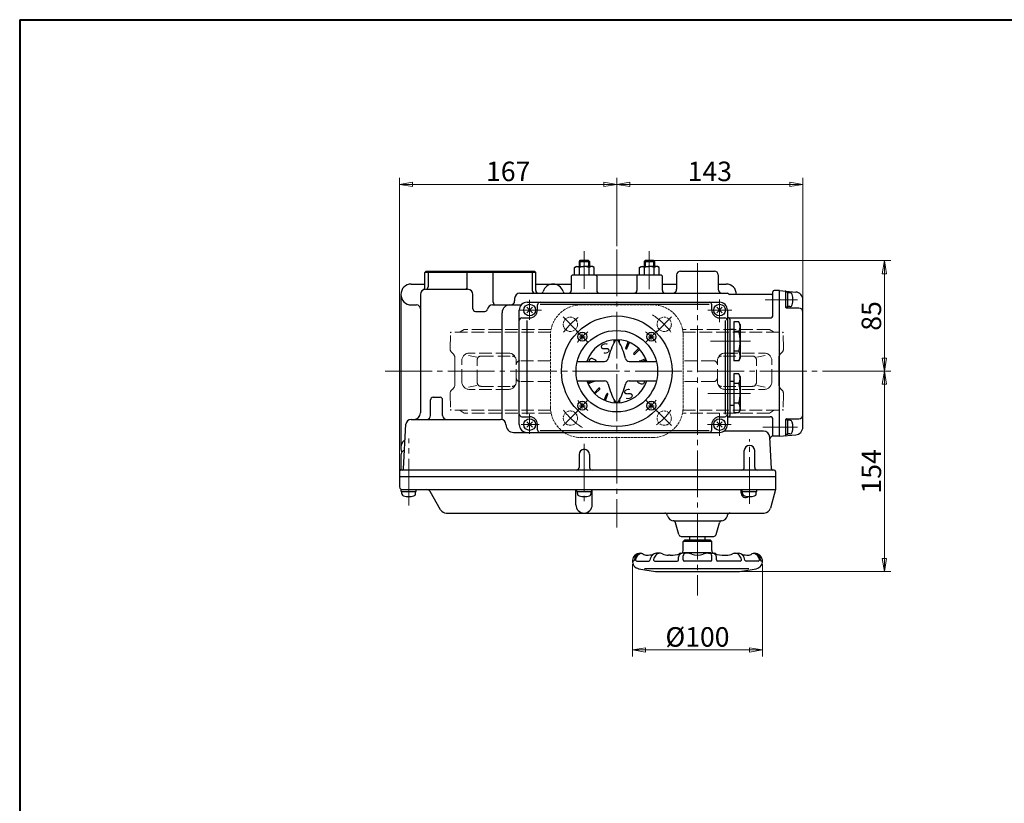
# Model space of a CAD drawing. Extents: x -360 to 1540, y -277 to 1075.
# Drawn here: x -360 to 397, y 473 to 1075 of the extents above; entities that cross this region are included whole.
import ezdxf

# ---------------------------------------------------------------- set-up
doc = ezdxf.new("R2010")
doc.units = 0
doc.header["$LTSCALE"] = 4
doc.header["$MEASUREMENT"] = 0
for name, pattern in [('CENTER', [12, 9, -1, 1, -1]), ('HIDDEN', [3.2, 2.4, -0.8]), ('中心線', [12, 7.5, -1.5, 1.5, -1.5])]:
    doc.linetypes.add(name, pattern=pattern)
doc.layers.get('0').update_dxf_attribs({"linetype": 'CONTINUOUS'})
doc.layers.add('2', color=3, linetype='CONTINUOUS')
for name, color, linetype, lineweight in [('center', 7, '中心線', 13), ('FLAME', 3, 'CONTINUOUS', 40), ('scale', 6, 'CONTINUOUS', 13), ('シートリング', 5, 'CONTINUOUS', 30), ('トッププレート', 94, 'CONTINUOUS', 30), ('本体', 3, 'CONTINUOUS', 30)]:
    doc.layers.add(name, color=color, linetype=linetype, lineweight=lineweight)
doc.styles.get("Standard").update_dxf_attribs({"font": 'simplex.shx', "bigfont": 'BIGFONT.shx'})
doc.dimstyles.get("Standard").update_dxf_attribs({"dimscale": 5, "dimtxt": 3, "dimasz": 2, "dimexe": 1, "dimexo": 0.5, "dimgap": 0.5, "dimtad": 1, "dimdsep": 46, "dimtxsty": 'STANDARD', "dimblk": 'CLOSED', "dimcen": 0.09, "dimclrd": 256, "dimclre": 256, "dimclrt": 2, "dimadec": 0, "dimazin": 2, "dimtfac": 1, "dimtofl": 0, "dimtmove": 0, "dimatfit": 3, "dimldrblk": 'CLOSED', "dimfxl": 1, "dimtolj": 1, "dimtzin": 0, "dimlwd": -1, "dimlwe": -1, "dimarcsym": 0})

# ---------------------------------------------------------------- blocks, each defined once
blk = doc.blocks.new('_Closed')
at = {"color": 0, "linetype": 'ByBlock', "lineweight": -2}
for p, q in [((-1, 0.167), (0, 0)), ((-1, 0.167), (-1, -0.167)), ((0, 0), (-1, -0.167)), ((0, 0), (-1, 0))]:
    blk.add_line(p, q, dxfattribs=at)
blk = doc.blocks.new('*D7')
at = {"layer": 'scale'}
for p, q in [((99.06, 901.41), (99.06, 953.88)), ((242.06, 807.75), (242.06, 953.88)), ((232.06, 948.88), (109.06, 948.88))]:
    blk.add_line(p, q, dxfattribs=at)
at = {"layer": 'scale', "xscale": 10, "yscale": 10, "zscale": 10, "rotation": 180}
blk.add_blockref('_Closed', (99.06, 948.88), dxfattribs=at)
at = {"layer": 'scale', "xscale": 10, "yscale": 10, "zscale": 10}
blk.add_blockref('_Closed', (242.06, 948.88), dxfattribs=at)
at = {"layer": 'scale', "color": 2, "insert": (170.56, 958.88), "char_height": 15, "attachment_point": 5}
blk.add_mtext('\\A1;143', dxfattribs=at)
blk = doc.blocks.new('*D8')
at = {"layer": 'scale'}
for p, q in [((-67.94, 718.75), (-67.94, 953.88)), ((99.06, 901.41), (99.06, 953.88)), ((89.06, 948.88), (-57.94, 948.88))]:
    blk.add_line(p, q, dxfattribs=at)
at = {"layer": 'scale', "xscale": 10, "yscale": 10, "zscale": 10, "rotation": 180}
blk.add_blockref('_Closed', (-67.94, 948.88), dxfattribs=at)
at = {"layer": 'scale', "xscale": 10, "yscale": 10, "zscale": 10}
blk.add_blockref('_Closed', (99.06, 948.88), dxfattribs=at)
at = {"layer": 'scale', "color": 2, "insert": (15.56, 958.88), "char_height": 15, "attachment_point": 5}
blk.add_mtext('\\A1;167', dxfattribs=at)
blk = doc.blocks.new('*D9')
at = {"layer": 'scale'}
for p, q in [((126.56, 890.25), (309.76, 890.25)), ((304.76, 880.25), (304.76, 815.25)), ((257.24, 805.25), (309.76, 805.25))]:
    blk.add_line(p, q, dxfattribs=at)
at = {"layer": 'scale', "xscale": 10, "yscale": 10, "zscale": 10}
for p, rotation in [((304.76, 890.25), 90), ((304.76, 805.25), 270)]:
    blk.add_blockref('_Closed', p, dxfattribs=dict(at, rotation=rotation))
at = {"layer": 'scale', "color": 2, "insert": (294.76, 847.75), "char_height": 15, "attachment_point": 5, "rotation": 90}
blk.add_mtext('\\A1;85', dxfattribs=at)
blk = doc.blocks.new('*D10')
at = {"layer": 'scale'}
for p, q in [((257.24, 805.25), (309.76, 805.25)), ((304.76, 795.25), (304.76, 661.25)), ((163.56, 651.25), (309.76, 651.25))]:
    blk.add_line(p, q, dxfattribs=at)
at = {"layer": 'scale', "xscale": 10, "yscale": 10, "zscale": 10}
for p, rotation in [((304.76, 805.25), 90), ((304.76, 651.25), 270)]:
    blk.add_blockref('_Closed', p, dxfattribs=dict(at, rotation=rotation))
at = {"layer": 'scale', "color": 2, "insert": (294.76, 728.25), "char_height": 15, "attachment_point": 5, "rotation": 90}
blk.add_mtext('\\A1;154', dxfattribs=at)
blk = doc.blocks.new('*D15')
at = {"layer": 'scale'}
for p, q in [((111.06, 656.8), (111.06, 585.99)), ((211.06, 656.8), (211.06, 585.99)), ((121.06, 590.99), (201.06, 590.99))]:
    blk.add_line(p, q, dxfattribs=at)
at = {"layer": 'scale', "xscale": 10, "yscale": 10, "zscale": 10, "rotation": 180}
blk.add_blockref('_Closed', (111.06, 590.99), dxfattribs=at)
at = {"layer": 'scale', "xscale": 10, "yscale": 10, "zscale": 10}
blk.add_blockref('_Closed', (211.06, 590.99), dxfattribs=at)
at = {"layer": 'scale', "color": 2, "insert": (161.06, 600.99), "char_height": 15, "attachment_point": 5}
blk.add_mtext('\\A1;%%c100', dxfattribs=at)

msp = doc.modelspace()

# ---------------------------------------------------------------- linework, layer by layer
at = {"layer": '2', "color": 2, "linetype": 'CENTER', "lineweight": 13}
for p, q in [((74.057, 897.521), (74.057, 868.551)), ((99.057, 898.913), (99.057, 685.151)), ((124.057, 868.301), (124.057, 897.521)), ((161.057, 888.401), (161.057, 632.748)), ((32.057, 844.812), (32.057, 860.155)), ((178.057, 843.05), (178.057, 860.273)), ((237.907, 860.251), (213.057, 860.251)), ((24.583, 852.251), (41.233, 852.251)), ((168.951, 852.251), (187.386, 852.251)), ((68.163, 836.145), (76.514, 827.794)), ((121.448, 827.642), (129.994, 836.188)), ((201.939, 828.251), (170.957, 828.251)), ((-78.943, 805.251), (254.743, 805.251)), ((169.118, 788.251), (201.939, 788.251)), ((68.217, 774.412), (76.268, 782.462)), ((121.629, 782.679), (129.76, 774.548)), ((32.057, 757.157), (32.057, 772.174)), ((178.057, 755.483), (178.057, 772.948)), ((25.399, 764.251), (39.274, 764.251)), ((168.708, 764.251), (186.901, 764.251)), ((211.357, 762.251), (237.907, 762.251)), ((-60.943, 702.001), (-60.943, 753.44)), ((201.057, 703.201), (201.057, 752.921)), ((74.057, 749.361), (74.057, 703.201))]:
    msp.add_line(p, q, dxfattribs=at)
at = {"layer": '2'}
for p, q in [((66.557, 885.029), (67.807, 885.751)), ((67.807, 885.751), (74.057, 885.751)), ((70.733, 890.251), (70.057, 889.575)), ((70.057, 889.575), (78.057, 889.575)), ((70.057, 889.575), (70.057, 885.751)), ((77.38, 890.251), (70.733, 890.251)), ((80.307, 885.751), (74.057, 885.751)), ((77.38, 890.251), (78.057, 889.575)), ((78.057, 889.575), (78.057, 885.751)), ((81.557, 885.029), (80.307, 885.751)), ((116.557, 885.029), (117.807, 885.751)), ((117.807, 885.751), (124.057, 885.751)), ((120.733, 890.251), (120.057, 889.575)), ((120.057, 889.575), (128.057, 889.575)), ((120.057, 889.575), (120.057, 885.751)), ((127.38, 890.251), (120.733, 890.251)), ((130.307, 885.751), (124.057, 885.751)), ((127.38, 890.251), (128.057, 889.575)), ((128.057, 889.575), (128.057, 885.751)), ((131.557, 885.029), (130.307, 885.751)), ((-47.584, 882.251), (-48.584, 881.251)), ((-48.584, 869.639), (-48.584, 881.251)), ((36.698, 881.251), (-48.584, 881.251)), ((-47.584, 882.251), (35.657, 882.251)), ((-45.943, 881.251), (-44.943, 882.251)), ((-45.943, 881.251), (-45.943, 870.251)), ((-15.909, 881.251), (-14.909, 882.251)), ((-15.909, 870.251), (-15.909, 881.251)), ((4.023, 881.251), (3.023, 882.251)), ((4.023, 858.251), (4.023, 881.251)), ((34.057, 881.251), (33.057, 882.251)), ((34.057, 881.251), (34.057, 867.251)), ((35.698, 882.251), (36.698, 881.251)), ((36.698, 867.251), (36.698, 881.251)), ((64.057, 878.251), (64.057, 867.251)), ((65.057, 879.251), (133.057, 879.251)), ((66.557, 879.251), (66.557, 885.029)), ((70.307, 879.251), (70.307, 885.029)), ((77.807, 879.251), (77.807, 885.029)), ((81.557, 879.251), (81.557, 885.029)), ((83.596, 878.251), (83.596, 867.251)), ((114.517, 878.251), (114.517, 867.251)), ((116.557, 879.251), (116.557, 885.029)), ((120.307, 879.251), (120.307, 885.029)), ((127.807, 879.251), (127.807, 885.029)), ((131.557, 879.251), (131.557, 885.029)), ((134.057, 867.251), (134.057, 878.251)), ((145.057, 879.251), (145.057, 868.251)), ((148.057, 882.251), (174.057, 882.251)), ((177.057, 879.251), (177.057, 868.251)), ((-58.943, 872.251), (-48.584, 872.251)), ((36.698, 872.251), (64.057, 872.251)), ((134.057, 872.251), (145.057, 872.251)), ((177.057, 872.251), (183.057, 872.251)), ((-66.943, 864.251), (-66.943, 746.251)), ((-51.943, 864.251), (-51.943, 773.251)), ((-47.943, 868.251), (-15.607, 868.251)), ((-11.607, 853.251), (-11.607, 864.251)), ((24.514, 865.251), (184.057, 865.251)), ((218.057, 864.251), (185.789, 864.251)), ((219.057, 848.251), (219.057, 866.251)), ((224.057, 867.251), (220.057, 867.251)), ((224.057, 755.251), (224.057, 867.251)), ((224.057, 867.251), (236.58, 866.155)), ((229.057, 854.251), (229.057, 866.355)), ((230.557, 866.001), (229.057, 866.001)), ((230.557, 854.501), (230.557, 866.001)), ((232.084, 865.501), (230.557, 865.501)), ((-58.943, 856.251), (-54.943, 856.251)), ((3.532, 856.251), (25.585, 856.251)), ((20.514, 861.251), (20.514, 859.251)), ((30.057, 858.251), (178.057, 858.251)), ((38.057, 852.251), (38.057, 856.251)), ((40.057, 856.764), (170.057, 856.764)), ((172.057, 852.251), (172.057, 856.251)), ((242.057, 762.324), (242.057, 860.178)), ((-9.607, 851.251), (-2.384, 851.251)), ((10.885, 768.089), (10.885, 850.251)), ((24.057, 764.251), (24.057, 852.251)), ((29.935, 850.13), (34.178, 854.372)), ((34.178, 850.13), (29.935, 854.372)), ((175.935, 850.13), (180.178, 854.372)), ((180.178, 850.13), (175.935, 854.372)), ((184.057, 852.251), (184.057, 764.251)), ((230.557, 854.501), (229.057, 854.501)), ((239.057, 853.751), (229.557, 853.751)), ((232.084, 855.001), (230.557, 855.001)), ((26.057, 846.251), (32.057, 846.251)), ((30.244, 772.251), (30.244, 844.251)), ((178.057, 846.251), (182.057, 846.251)), ((182.569, 772.251), (182.569, 844.251)), ((185.057, 846.251), (217.057, 846.251)), ((186.057, 845.251), (186.057, 771.251)), ((188.957, 843.262), (188.957, 813.24)), ((192.796, 843.262), (188.957, 843.262)), ((193.957, 841.251), (192.796, 843.262)), ((193.957, 841.251), (193.957, 815.251)), ((72.54, 829.668), (72.54, 833.868)), ((125.573, 829.668), (125.573, 833.868)), ((188.957, 837.251), (186.057, 837.251)), ((192.796, 835.757), (188.957, 835.757)), ((70.44, 831.768), (74.64, 831.768)), ((97.057, 827.274), (97.057, 829.417)), ((101.057, 827.274), (101.057, 829.417)), ((105.873, 823.015), (107.872, 827.841)), ((106.797, 822.632), (108.796, 827.458)), ((123.473, 831.768), (127.673, 831.768)), ((112.153, 819.054), (115.846, 822.747)), ((112.86, 818.347), (116.553, 822.04)), ((186.057, 819.251), (188.957, 819.251)), ((192.796, 820.746), (188.957, 820.746)), ((68.635, 812.751), (89.572, 812.751)), ((82.255, 814.105), (80.233, 814.942)), ((108.542, 812.751), (129.479, 812.751)), ((116.438, 812.992), (121.263, 814.991)), ((118.47, 812.751), (121.646, 814.067)), ((192.796, 813.24), (188.957, 813.24)), ((193.957, 815.251), (192.796, 813.24)), ((188.957, 803.262), (188.957, 773.24)), ((192.796, 803.262), (188.957, 803.262)), ((193.957, 801.251), (192.796, 803.262)), ((68.635, 797.751), (89.572, 797.751)), ((76.467, 796.435), (79.644, 797.751)), ((76.85, 795.512), (81.676, 797.51)), ((108.542, 797.751), (129.479, 797.751)), ((115.858, 796.397), (117.88, 795.56)), ((188.957, 797.251), (186.057, 797.251)), ((192.796, 795.757), (188.957, 795.757)), ((193.957, 801.251), (193.957, 775.251)), ((81.56, 788.462), (85.254, 792.155)), ((82.267, 787.755), (85.961, 791.448)), ((89.317, 783.044), (91.316, 787.87)), ((90.241, 782.662), (92.24, 787.487)), ((-44.143, 771.251), (-44.143, 783.251)), ((-42.143, 785.251), (-36.858, 785.251)), ((-34.858, 771.251), (-34.858, 783.251)), ((72.54, 776.635), (72.54, 780.835)), ((97.057, 783.229), (97.057, 781.085)), ((101.057, 783.229), (101.057, 781.085)), ((125.573, 776.635), (125.573, 780.835)), ((192.796, 780.746), (188.957, 780.746)), ((70.44, 778.735), (74.64, 778.735)), ((123.473, 778.735), (127.673, 778.735)), ((186.057, 779.251), (188.957, 779.251)), ((192.796, 773.24), (188.957, 773.24)), ((193.957, 775.251), (192.796, 773.24)), ((-59.104, 768.251), (9.758, 768.251)), ((26.057, 770.251), (32.057, 770.251)), ((29.935, 762.13), (34.178, 766.372)), ((34.178, 762.13), (29.935, 766.372)), ((175.935, 762.13), (180.178, 766.372)), ((180.178, 762.13), (175.935, 766.372)), ((178.057, 770.251), (182.057, 770.251)), ((185.057, 770.251), (217.057, 770.251)), ((219.057, 755.251), (219.057, 768.251)), ((229.057, 756.147), (229.057, 768.251)), ((230.557, 768.001), (229.057, 768.001)), ((229.557, 768.751), (239.057, 768.751)), ((230.557, 756.501), (230.557, 768.001)), ((232.084, 767.501), (230.557, 767.501)), ((-64.894, 730.199), (-63.098, 764.46)), ((19.758, 758.251), (178.057, 758.251)), ((38.057, 760.251), (38.057, 764.251)), ((40.057, 759.738), (170.057, 759.738)), ((172.057, 760.251), (172.057, 764.251)), ((211.74, 759.251), (181.357, 759.251)), ((232.084, 757.001), (230.557, 757.001)), ((218.007, 730.199), (216.733, 754.513)), ((224.057, 755.251), (218.802, 755.251)), ((224.057, 755.251), (236.58, 756.347)), ((230.557, 756.501), (229.057, 756.501)), ((197.057, 731.251), (197.057, 744.251)), ((205.057, 731.251), (205.057, 744.251)), ((-66.943, 740.751), (-66.943, 729.983)), ((70.057, 741.251), (70.057, 731.251)), ((78.057, 741.251), (78.057, 731.251)), ((-67.943, 728.251), (-67.943, 716.251)), ((220.057, 729.251), (-66.943, 729.251)), ((221.057, 728.251), (221.057, 714.251)), ((-67.943, 724.251), (221.057, 724.251)), ((-66.693, 714.251), (221.057, 714.251)), ((-66.693, 712.751), (-66.693, 714.251)), ((-66.693, 712.751), (-55.193, 712.751)), ((-66.193, 711.224), (-66.193, 712.751)), ((-55.693, 711.224), (-55.693, 712.751)), ((-55.193, 712.751), (-55.193, 714.251)), ((-36.387, 698.751), (-44.47, 712.751)), ((67.571, 702.554), (67.571, 714.251)), ((68.307, 712.751), (68.307, 714.251)), ((68.307, 712.751), (79.807, 712.751)), ((68.807, 711.224), (68.807, 712.751)), ((79.307, 711.224), (79.307, 712.751)), ((79.807, 712.751), (79.807, 714.251)), ((80.178, 702.554), (80.178, 714.251)), ((194.691, 711.379), (194.691, 714.251)), ((195.307, 712.751), (195.307, 714.251)), ((195.307, 712.751), (206.807, 712.751)), ((195.807, 711.224), (195.807, 712.751)), ((206.307, 711.224), (206.307, 712.751)), ((206.807, 712.751), (206.807, 714.251)), ((221.057, 714.251), (217.227, 699.957)), ((-32.057, 696.251), (212.397, 696.251)), ((138.064, 693.957), (137.846, 694.769)), ((142.893, 690.251), (179.22, 690.251)), ((184.05, 693.957), (184.267, 694.769)), ((146.66, 679.733), (144.232, 688.794)), ((175.454, 679.733), (177.882, 688.794)), ((148.591, 678.251), (173.522, 678.251)), ((151.057, 675.251), (150.057, 674.251)), ((150.057, 667.301), (150.057, 674.251)), ((172.057, 674.251), (150.057, 674.251)), ((171.057, 675.251), (151.057, 675.251)), ((155.057, 678.251), (155.057, 675.251)), ((167.057, 675.251), (167.057, 678.251)), ((171.057, 675.251), (172.057, 674.251)), ((172.057, 667.301), (172.057, 674.251)), ((114.338, 659.301), (123.552, 659.301)), ((117.023, 665.301), (118.175, 665.163)), ((128.215, 659.301), (145.507, 659.301)), ((132.757, 665.301), (129.457, 665.301)), ((140.157, 663.801), (138.807, 663.801)), ((146.507, 660.301), (146.507, 662.301)), ((152.571, 665.301), (149.507, 665.301)), ((150.057, 660.301), (150.057, 663.301)), ((150.557, 665.951), (171.457, 665.951)), ((171.057, 659.301), (151.057, 659.301)), ((169.557, 665.301), (172.607, 665.301)), ((172.057, 660.301), (172.057, 663.301)), ((175.607, 660.301), (175.607, 662.301)), ((193.898, 659.301), (176.607, 659.301)), ((181.957, 663.801), (183.307, 663.801)), ((189.357, 665.301), (192.657, 665.301)), ((207.775, 659.301), (198.562, 659.301)), ((203.938, 665.163), (205.09, 665.301)), ((200.507, 653.401), (120.407, 653.401)), ((128.774, 651.251), (193.339, 651.251))]:
    msp.add_line(p, q, dxfattribs=at)
at = {"layer": '2', "color": 2}
for p, q in [((70.733, 890.251), (70.733, 885.751)), ((77.38, 890.251), (77.38, 885.751)), ((120.733, 890.251), (120.733, 885.751)), ((127.38, 890.251), (127.38, 885.751))]:
    msp.add_line(p, q, dxfattribs=at)
at = {"layer": '2'}
for centre, radius in [((32.057, 852.251), 4.5), ((178.057, 852.251), 4.5), ((99.057, 805.251), 42.5), ((99.057, 805.251), 31.333), ((72.54, 831.768), 3.5), ((125.573, 831.768), 3.5), ((72.54, 778.735), 3.5), ((125.573, 778.735), 3.5), ((32.057, 764.251), 4.5), ((178.057, 764.251), 4.5)]:
    msp.add_circle(centre, radius, dxfattribs=at)
for centre, radius, start, end in [((68.432, 882.619), 3.054, 52.121121, 127.878879), ((74.057, 874.423), 11.25, 90, 109.471221), ((74.057, 874.423), 11.25, 70.528779, 90), ((79.682, 882.619), 3.054, 52.121121, 127.878879), ((118.432, 882.619), 3.054, 52.121121, 127.878879), ((124.057, 874.423), 11.25, 90, 109.471221), ((124.057, 874.423), 11.25, 70.528779, 90), ((129.682, 882.619), 3.054, 52.121121, 127.878879), ((65.057, 878.251), 1, 90, 180), ((82.596, 878.251), 1, 0, 90), ((115.517, 878.251), 1, 90, 180), ((133.057, 878.251), 1, 0, 90), ((148.057, 879.251), 3, 90, 180), ((174.057, 879.251), 3, 0, 90), ((-58.943, 864.251), 8, 90, 270), ((50.057, 864.251), 8, 17.457603, 162.542397), ((183.057, 864.251), 8, 0, 90), ((-47.943, 864.251), 4, 90, 180), ((-50.584, 869.639), 2, 296.114687, 0), ((-47.943, 870.251), 2, 270, 0), ((-17.909, 870.251), 2, 270, 0), ((-15.607, 864.251), 4, 0, 90), ((24.514, 861.251), 4, 90, 180), ((36.057, 867.251), 2, 180, 270), ((38.698, 867.251), 2, 180, 270), ((40.517, 867.251), 2, 270, 342.542397), ((59.596, 867.251), 2, 197.457603, 270), ((62.057, 867.251), 2, 270, 0), ((85.596, 867.251), 2, 180, 270), ((112.517, 867.251), 2, 270, 0), ((136.057, 867.251), 2, 180, 270), ((142.057, 868.251), 3, 270, 0), ((180.057, 868.251), 3, 180, 270), ((184.057, 864.251), 1, 30, 90), ((185.789, 865.251), 1, 210, 270), ((218.057, 865.251), 1, 270, 0), ((220.057, 866.251), 1, 90, 180), ((228.557, 866.355), 0.5, 0, 85), ((232.084, 863.601), 1.9, 16.072859, 90), ((220.457, 860.251), 14, 343.927141, 16.072859), ((236.057, 860.178), 6, 0, 85), ((-54.943, 853.251), 3, 0, 90), ((3.532, 852.251), 4, 90, 170.405932), ((6.023, 858.251), 2, 180, 270), ((16.885, 850.251), 6, 90, 180), ((17.514, 859.251), 3, 270, 0), ((30.057, 852.251), 6, 90, 180), ((40.057, 856.251), 2, 90, 180), ((170.057, 856.251), 2, 0, 90), ((178.057, 852.251), 6, 0, 90), ((232.084, 856.901), 1.9, 270, 343.927141), ((-9.607, 853.251), 2, 180, 270), ((-2.384, 853.251), 2, 270, 350.405932), ((32.057, 852.251), 6, 270, 0), ((178.057, 852.251), 6, 180, 270), ((217.057, 848.251), 2, 270, 0), ((229.557, 854.251), 0.5, 180, 270), ((239.057, 850.751), 3, 0, 90), ((26.057, 844.251), 2, 90, 180), ((182.057, 844.251), 2, 0, 90), ((185.057, 847.251), 1, 180, 270), ((185.057, 845.251), 1, 0, 90), ((187.312, 839.509), 6.645, 325.615736, 34.384264), ((169.118, 828.251), 24.839, 342.412046, 17.587954), ((99.057, 805.251), 24.249, 18.016736, 161.983264), ((136.481, 805.578), 45, 149.354312, 167.763897), ((99.057, 827.751), 1.5, 30.645688, 149.354312), ((61.632, 805.578), 45, 12.236103, 30.645688), ((106.335, 822.824), 0.5, 157.5, 337.5), ((112.506, 818.7), 0.5, 135, 315), ((187.312, 816.993), 6.645, 325.615736, 34.384264), ((79.564, 813.325), 1.75, 67.5, 199.157293), ((81.586, 812.488), 1.75, 8.650293, 67.5), ((89.572, 815.751), 3, 270, 347.763897), ((108.542, 815.751), 3, 192.236103, 270), ((116.629, 812.53), 0.5, 112.5, 153.734975), ((187.312, 799.509), 6.645, 325.615736, 34.384264), ((99.057, 805.251), 24.249, 198.016736, 341.983264), ((81.484, 797.972), 0.5, 292.5, 333.734975), ((89.572, 794.751), 3, 12.236103, 90), ((136.481, 804.924), 45, 192.236103, 210.645688), ((61.632, 804.924), 45, 329.354312, 347.763897), ((108.542, 794.751), 3, 90, 167.763897), ((116.528, 798.014), 1.75, 188.650293, 247.5), ((118.55, 797.177), 1.75, 247.5, 19.157293), ((169.118, 788.251), 24.839, 342.412046, 17.587954), ((85.607, 791.802), 0.5, 315, 135), ((91.778, 787.679), 0.5, 337.5, 157.5), ((-42.143, 783.251), 2, 90, 180), ((-36.858, 783.251), 2, 0, 90), ((99.057, 782.751), 1.5, 210.645688, 329.354312), ((187.312, 776.993), 6.645, 325.615736, 34.384264), ((-56.943, 773.251), 5, 270, 0), ((26.057, 772.251), 2, 180, 270), ((182.057, 772.251), 2, 270, 0), ((-59.104, 764.251), 4, 90, 177), ((-47.143, 771.251), 3, 270, 0), ((-31.858, 771.251), 3, 180, 270), ((9.758, 764.251), 4, 0, 90), ((32.057, 764.251), 6, 0, 90), ((178.057, 764.251), 6, 90, 180), ((185.057, 769.251), 1, 90, 180), ((185.057, 771.251), 1, 270, 0), ((217.057, 768.251), 2, 0, 90), ((229.557, 768.251), 0.5, 90, 180), ((232.084, 765.601), 1.9, 16.072859, 90), ((220.457, 762.251), 14, 343.927141, 16.072859), ((239.057, 771.751), 3, 270, 0), ((19.758, 764.251), 6, 180, 270), ((30.057, 764.251), 6, 180, 270), ((40.057, 760.251), 2, 180, 270), ((170.057, 760.251), 2, 270, 0), ((178.057, 764.251), 6, 270, 0), ((211.74, 754.251), 5, 3, 90), ((232.084, 758.901), 1.9, 270, 343.927141), ((236.057, 762.324), 6, 275, 0), ((-58.943, 746.251), 8, 126.62486, 203.989742), ((218.802, 753.251), 2, 90, 183), ((228.557, 756.147), 0.5, 275, 0), ((-62.943, 740.751), 4, 107.416924, 180), ((74.057, 741.251), 4, 0, 180), ((201.057, 744.251), 4, 0, 180), ((-66.943, 728.251), 1, 90, 180), ((-67.943, 729.983), 1, 300, 0), ((-65.892, 730.251), 1, 270, 357), ((68.057, 731.251), 2, 270, 0), ((80.057, 731.251), 2, 180, 270), ((195.057, 731.251), 2, 270, 0), ((207.057, 731.251), 2, 180, 270), ((219.006, 730.251), 1, 183, 270), ((220.057, 728.251), 1, 0, 90), ((-65.943, 716.251), 2, 180, 270), ((-47.068, 711.251), 3, 30, 90), ((-64.293, 711.224), 1.9, 180, 253.927141), ((-60.943, 722.851), 14, 253.927141, 286.072859), ((-57.593, 711.224), 1.9, 286.072859, 0), ((70.707, 711.224), 1.9, 180, 253.927141), ((74.057, 722.851), 14, 253.927141, 286.072859), ((77.407, 711.224), 1.9, 286.072859, 0), ((197.994, 711.379), 3.304, 180, 310.859891), ((197.707, 711.224), 1.9, 180, 253.927141), ((201.057, 722.851), 14, 253.927141, 286.072859), ((204.407, 711.224), 1.9, 286.072859, 0), ((-32.057, 701.251), 5, 210, 270), ((73.875, 702.554), 6.303, 180, 0), ((212.397, 701.251), 5, 270, 345), ((135.914, 694.251), 2, 15, 90), ((142.893, 695.251), 5, 195, 270), ((142.3, 688.276), 2, 15, 85.13686), ((179.813, 688.276), 2, 94.86314, 165), ((179.22, 695.251), 5, 270, 345), ((186.199, 694.251), 2, 90, 165), ((148.591, 680.251), 2, 195, 270), ((173.522, 680.251), 2, 270, 345), ((148.057, 667.301), 2, 270, 0), ((174.057, 667.301), 2, 180, 270), ((117.057, 659.301), 6, 90.321268, 259.3), ((112.148, 658.349), 1, 100.7878, 190.97221), ((111.867, 659.823), 0.5, 280.7878, 356.720659), ((118.357, 659.451), 6, 102.842621, 176.720659), ((114.338, 660.301), 1, 169.63024, 270), ((119.257, 659.401), 6, 109.245111, 169.63024), ((117.938, 663.178), 2, 53.452324, 109.245111), ((122.107, 668.801), 5, 233.452324, 270), ((121.857, 683.801), 20, 270, 284.996007), ((123.552, 660.301), 1, 270, 347.290967), ((133.307, 658.101), 9, 140.444444, 167.290967), ((129.457, 661.301), 4, 90, 140.444444), ((128.215, 660.301), 1, 164.037986, 270), ((135.907, 658.101), 9, 140.208181, 164.037986), ((132.065, 661.301), 4, 90, 140.208181), ((132.757, 662.301), 3, 62.222222, 90), ((138.807, 673.801), 10, 242.222222, 270), ((140.157, 693.801), 30, 270, 284.869886), ((145.507, 660.301), 1, 270, 0), ((148.057, 663.301), 2, 90, 144.437557), ((149.507, 662.301), 3, 90, 180), ((152.057, 663.301), 2, 90, 180), ((151.057, 660.301), 1, 180, 270), ((152.571, 653.301), 12, 69.950024, 90), ((161.057, 676.551), 12.75, 249.950024, 290.044444), ((169.557, 653.301), 12, 90, 110.044444), ((170.057, 663.301), 2, 0, 90), ((171.057, 660.301), 1, 270, 0), ((172.607, 662.301), 3, 0, 90), ((174.057, 663.301), 2, 35.562443, 90), ((181.957, 693.801), 30, 255.130114, 270), ((176.607, 660.301), 1, 180, 270), ((183.307, 673.801), 10, 270, 297.777778), ((189.357, 662.301), 3, 90, 117.777778), ((190.049, 661.301), 4, 39.79182, 90), ((192.657, 661.301), 4, 39.555556, 90), ((186.207, 658.101), 9, 15.962014, 39.79182), ((193.898, 660.301), 1, 270, 15.962014), ((200.257, 683.801), 20, 255.003993, 270), ((188.807, 658.101), 9, 12.709033, 39.555556), ((198.562, 660.301), 1, 192.709033, 270), ((200.007, 668.801), 5, 270, 306.547676), ((204.175, 663.178), 2, 70.754889, 126.547676), ((202.857, 659.401), 6, 10.36976, 70.754889), ((205.057, 659.301), 6, 282.063826, 89.678732), ((203.757, 659.451), 6, 3.279341, 77.157379), ((207.775, 660.301), 1, 270, 10.36976), ((210.246, 659.823), 0.5, 183.279341, 259.2122), ((209.965, 658.349), 1, 349.02779, 79.2122), ((147.153, 800.121), 150, 257.936174, 262.962154), ((174.961, 800.121), 150, 277.037846, 282.063826)]:
    msp.add_arc(centre, radius, start, end, dxfattribs=at)
at = {"layer": '2', "color": 2, "linetype": 'CENTER', "lineweight": 13}
for start, end in [(126.361503, 143.885033), (36.280641, 53.737219), (216.93331, 233.416879), (306.278748, 323.822644)]:
    msp.add_arc((99.057, 805.251), 37.5, start, end, dxfattribs=at)
at = {"layer": 'center', "color": 4, "linetype": 'CENTER', "lineweight": 13, "ltscale": 0.6}
for p, q in [((69.032, 835.657), (57.719, 846.97)), ((129.843, 835.657), (141.157, 846.97)), ((69.032, 774.845), (57.719, 763.532)), ((129.843, 774.845), (141.157, 763.532))]:
    msp.add_line(p, q, dxfattribs=at)
for start, end in [(36.003187, 58.127524), (126.003187, 143.996813), (216.003187, 238.285516), (306.003187, 323.996813)]:
    msp.add_arc((99.438, 805.251), 51, start, end, dxfattribs=at)
at = {"layer": 'FLAME', "color": 3}
for q in [(1540, 1075.5), (-360, -277)]:
    msp.add_line((-360, 1075.5), q, dxfattribs=at)
at = {"layer": 'シートリング', "color": 4, "linetype": 'HIDDEN', "lineweight": 20}
for p, q in [((-18.243, 837.376), (-21.441, 835.539)), ((48.516, 837.376), (-18.243, 837.376)), ((216.357, 837.376), (149.597, 837.376)), ((216.357, 837.376), (219.555, 835.539)), ((-18.243, 773.126), (-21.441, 774.963)), ((48.516, 773.126), (-18.243, 773.126)), ((216.357, 773.126), (149.597, 773.126)), ((216.357, 773.126), (219.555, 774.963))]:
    msp.add_line(p, q, dxfattribs=at)
at = {"layer": 'トッププレート', "color": 4, "linetype": 'HIDDEN', "lineweight": 20, "ltscale": 0.2}
for p, q in [((126.557, 856.251), (71.557, 856.251)), ((48.057, 832.751), (48.057, 777.751)), ((150.057, 777.751), (150.057, 832.751)), ((71.557, 754.251), (126.557, 754.251))]:
    msp.add_line(p, q, dxfattribs=at)
for centre in [(63.375, 841.314), (135.5, 841.314), (63.375, 769.189), (135.5, 769.189)]:
    msp.add_circle(centre, 5.5, dxfattribs=at)
for centre, start, end in [((71.557, 832.751), 90, 180), ((126.557, 832.751), 0, 90), ((71.557, 777.751), 180, 270), ((126.557, 777.751), 270, 0)]:
    msp.add_arc(centre, 23.5, start, end, dxfattribs=at)
at = {"layer": '本体', "color": 4, "linetype": 'HIDDEN', "lineweight": 20}
for p, q in [((-29.184, 823.226), (-28.782, 834.751)), ((-28.782, 834.751), (-28.264, 835.251)), ((48.19, 835.251), (-28.264, 835.251)), ((149.923, 835.251), (226.378, 835.251)), ((226.895, 834.751), (226.378, 835.251)), ((227.298, 823.226), (226.895, 834.751)), ((15.69, 819.251), (-14.143, 819.251)), ((182.423, 819.251), (212.256, 819.251)), ((-20.143, 797.251), (-20.143, 813.251)), ((-15.012, 817.402), (-8.562, 816.119)), ((-8.294, 796.626), (-8.294, 813.876)), ((-5.294, 816.876), (18.69, 816.876)), ((21.69, 797.251), (21.69, 813.251)), ((25.453, 813.251), (48.057, 813.251)), ((173.423, 813.251), (150.057, 813.251)), ((176.423, 797.251), (176.423, 813.251)), ((203.408, 816.876), (179.423, 816.876)), ((206.408, 796.626), (206.408, 813.876)), ((213.126, 817.402), (206.676, 816.119)), ((218.256, 797.251), (218.256, 813.251)), ((25.453, 797.251), (48.057, 797.251)), ((173.423, 797.251), (150.057, 797.251)), ((-29.184, 787.276), (-28.782, 775.751)), ((-15.012, 793.1), (-8.562, 794.383)), ((15.69, 791.251), (-14.143, 791.251)), ((-5.294, 793.626), (18.69, 793.626)), ((203.408, 793.626), (179.423, 793.626)), ((182.423, 791.251), (212.256, 791.251)), ((213.126, 793.1), (206.676, 794.383)), ((227.298, 787.276), (226.895, 775.751)), ((-28.782, 775.751), (-28.264, 775.251)), ((48.19, 775.251), (-28.264, 775.251)), ((149.923, 775.251), (226.378, 775.251)), ((226.895, 775.751), (226.378, 775.251))]:
    msp.add_line(p, q, dxfattribs=at)
at = {"layer": '本体', "color": 4, "linetype": 'HIDDEN', "lineweight": 20, "ltscale": 0.3}
for p, q in [((-28.782, 834.751), (-28.764, 835.251)), ((-28.264, 835.251), (-28.764, 835.251)), ((226.378, 835.251), (226.878, 835.251)), ((226.895, 834.751), (226.878, 835.251)), ((-28.782, 775.751), (-28.764, 775.251)), ((-28.264, 775.251), (-28.764, 775.251)), ((226.378, 775.251), (226.878, 775.251)), ((226.895, 775.751), (226.878, 775.251))]:
    msp.add_line(p, q, dxfattribs=at)
at = {"layer": '本体', "color": 4, "linetype": 'HIDDEN', "lineweight": 20, "ltscale": 15}
for p, q in [((-25.389, 815.207), (-25.389, 795.295)), ((223.503, 815.207), (223.503, 795.295))]:
    msp.add_line(p, q, dxfattribs=at)
at = {"layer": '本体', "color": 4, "linetype": 'HIDDEN', "lineweight": 20}
for centre, radius, start, end in [((-24.187, 823.051), 5, 178, 231.670097), ((-30.389, 815.207), 5, 0, 51.670097), ((-14.143, 813.251), 6, 90, 180), ((15.69, 813.251), 6, 0, 90), ((182.423, 813.251), 6, 90, 180), ((212.256, 813.251), 6, 0, 90), ((228.503, 815.207), 5, 128.329903, 180), ((222.301, 823.051), 5, 308.329903, 2), ((-5.294, 813.876), 3, 90, 180), ((18.69, 813.876), 3, 28.497425, 90), ((24.69, 810.251), 3, 90, 180), ((173.423, 810.251), 3, 0, 90), ((179.423, 813.876), 3, 90, 151.502575), ((203.408, 813.876), 3, 0, 90), ((-30.389, 795.295), 5, 308.329903, 0), ((-14.143, 797.251), 6, 180, 270), ((-5.294, 796.626), 3, 180, 270), ((15.69, 797.251), 6, 270, 0), ((18.69, 796.626), 3, 270, 331.502575), ((24.69, 800.251), 3, 180, 270), ((173.423, 800.251), 3, 270, 0), ((182.423, 797.251), 6, 180, 270), ((179.423, 796.626), 3, 208.497425, 270), ((203.408, 796.626), 3, 270, 0), ((212.256, 797.251), 6, 270, 0), ((228.503, 795.295), 5, 180, 231.670097), ((-24.187, 787.451), 5, 128.329903, 182), ((222.301, 787.451), 5, 358, 51.670097)]:
    msp.add_arc(centre, radius, start, end, dxfattribs=at)

# ---------------------------------------------------------------- texts
at = {"layer": '2'}
for rotation, p in [(202.5, (93.637, 828.265)), (22.5, (104.476, 782.237))]:
    msp.add_text('Ｓ', height=7.6, rotation=rotation, dxfattribs=at).set_placement(p)

# ---------------------------------------------------------------- dimensions: what is measured, and where the dimension line sits
at = {"layer": 'scale'}
for base, p1, p2, picture, middle in [((-67.943, 948.877), (99.057, 898.913), (-67.943, 716.251), '*D8', (15.557, 958.877)), ((99.057, 948.877), (242.057, 805.251), (99.057, 898.913), '*D7', (170.557, 958.877))]:
    dim = msp.add_linear_dim(base=base, p1=p1, p2=p2, dimstyle='STANDARD', dxfattribs=at)
    dim.commit()
    dim.dimension.update_dxf_attribs({"geometry": picture, "text_midpoint": middle})
for base, p1, p2, picture, middle in [((304.762, 805.251), (124.057, 890.251), (254.743, 805.251), '*D9', (294.762, 847.751)), ((304.762, 651.251), (254.743, 805.251), (161.057, 651.251), '*D10', (294.762, 728.251))]:
    dim = msp.add_linear_dim(base=base, p1=p1, p2=p2, angle=90, dimstyle='STANDARD', dxfattribs=at)
    dim.commit()
    dim.dimension.update_dxf_attribs({"geometry": picture, "text_midpoint": middle})
dim = msp.add_linear_dim(base=(211.057, 590.992), p1=(111.057, 659.301), p2=(211.057, 659.301), text='%%c100', dimstyle='STANDARD', dxfattribs=at)
dim.commit()
dim.dimension.update_dxf_attribs({"geometry": '*D15', "text_midpoint": (161.057, 600.992)})

doc.saveas('drawing.dxf')
